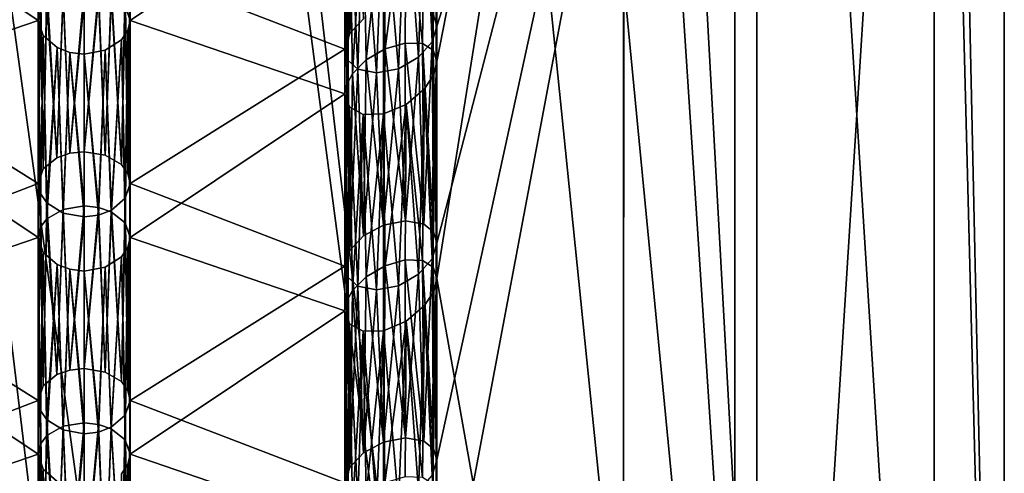
# Model space of a CAD drawing. Extents: x -149 to 149, y -36 to 1150.
# Drawn here: x 39 to 52, y 828 to 834 of the extents above; entities that cross this region are included whole.
import ezdxf

# ---------------------------------------------------------------- set-up
doc = ezdxf.new("R2010")
doc.units = 0
doc.header["$MEASUREMENT"] = 0

msp = doc.modelspace()

# ---------------------------------------------------------------- linework, layer by layer
for points in [[(40.008442, 822.024109, 81.037834), (35.417614, 859.962769, 120.268692), (40.009769, 860.608582, 119.622543)], [(44.600616, 821.378174, 81.683426), (40.008442, 822.024109, 81.037834), (40.009769, 860.608582, 119.622543)], [(44.600616, 821.378174, 81.683426), (40.009769, 860.608582, 119.622543), (44.601948, 859.962646, 120.268143)], [(40.008442, 822.024109, 81.037834), (35.416283, 821.378296, 81.683983), (35.417614, 859.962769, 120.268692)], [(48.493717, 819.538635, 83.522583), (44.600616, 821.378174, 81.683426), (44.601948, 859.962646, 120.268143)], [(48.493717, 819.538635, 83.522583), (44.601948, 859.962646, 120.268143), (48.495049, 858.123108, 122.1073)], [(51.095043, 816.785706, 86.275269), (48.493717, 819.538635, 83.522583), (48.495049, 858.123108, 122.1073)], [(51.095043, 816.785706, 86.275269), (48.495049, 858.123108, 122.1073), (51.096375, 855.370178, 124.85997)], [(36.104767, 855.687866, 120.205177), (40.008728, 827.327209, 90.583679), (40.009727, 856.318054, 119.574692)], [(40.008728, 827.327209, 90.583679), (43.913712, 826.696899, 91.213692), (40.009727, 856.318054, 119.574692)], [(40.009727, 856.318054, 119.574692), (43.913712, 826.696899, 91.213692), (43.914711, 855.687744, 120.204697)], [(36.103767, 826.697021, 91.214165), (40.008728, 827.327209, 90.583679), (36.104767, 855.687866, 120.205177)], [(43.913712, 826.696899, 91.213692), (47.045216, 824.930969, 92.979355), (43.914711, 855.687744, 120.204697)], [(43.914711, 855.687744, 120.204697), (47.045216, 824.930969, 92.979355), (47.046215, 853.921814, 121.970367)], [(52.008488, 813.538452, 89.522385), (51.095043, 816.785706, 86.275269), (51.096375, 855.370178, 124.85997)], [(52.008488, 813.538452, 89.522385), (51.096375, 855.370178, 124.85997), (52.009819, 852.122925, 128.107101)], [(47.045216, 824.930969, 92.979355), (48.783142, 822.37915, 95.530991), (47.046215, 853.921814, 121.970367)], [(47.046215, 853.921814, 121.970367), (48.783142, 822.37915, 95.530991), (48.784142, 851.369995, 124.522003)], [(52.008488, 813.538452, 89.522385), (52.009819, 852.122925, 128.107101), (51.096474, 848.875671, 131.354324)], [(48.783142, 822.37915, 95.530991), (48.783188, 819.546814, 98.363235), (48.784142, 851.369995, 124.522003)], [(48.784142, 851.369995, 124.522003), (48.783188, 819.546814, 98.363235), (48.784187, 848.537659, 127.354248)], [(48.493904, 807.53833, 95.522614), (51.096474, 848.875671, 131.354324), (48.495235, 846.122803, 134.10733)], [(48.493904, 807.53833, 95.522614), (51.095146, 810.291199, 92.769623), (51.096474, 848.875671, 131.354324)], [(51.095146, 810.291199, 92.769623), (52.008488, 813.538452, 89.522385), (51.096474, 848.875671, 131.354324)], [(48.784187, 848.537659, 127.354248), (48.783188, 819.546814, 98.363235), (47.046337, 845.985901, 129.906097)], [(44.609344, 825.499939, 117.158661), (48.495235, 846.122803, 134.10733), (44.60944, 828.328308, 119.987053)], [(44.609344, 825.499939, 117.158661), (48.493904, 807.53833, 95.522614), (48.495235, 846.122803, 134.10733)], [(44.60944, 828.328308, 119.987053), (48.495235, 846.122803, 134.10733), (44.609539, 831.156677, 122.815437)], [(44.609539, 831.156677, 122.815437), (48.495235, 846.122803, 134.10733), (44.609634, 833.985046, 125.643837)], [(44.609634, 833.985046, 125.643837), (48.495235, 846.122803, 134.10733), (44.609734, 836.813416, 128.472229)], [(47.046337, 845.985901, 129.906097), (44.609406, 830.695557, 117.619873), (44.609501, 833.523926, 120.448257)], [(47.045338, 816.995056, 100.915077), (44.609406, 830.695557, 117.619873), (47.046337, 845.985901, 129.906097)], [(47.046337, 845.985901, 129.906097), (44.609501, 833.523926, 120.448257), (44.6096, 836.352295, 123.276657)], [(48.783188, 819.546814, 98.363235), (47.045338, 816.995056, 100.915077), (47.046337, 845.985901, 129.906097)], [(39.409599, 834.058228, 122.742699), (36.609661, 835.929871, 123.699631), (39.409698, 836.886597, 125.571091)], [(39.438503, 834.186768, 122.873932), (39.409599, 834.058228, 122.742699), (39.409698, 836.886597, 125.571091)], [(40.609688, 836.886597, 125.571007), (40.609592, 834.058228, 122.742622), (40.580784, 836.755188, 125.442322)], [(43.409615, 835.92981, 123.699219), (40.609592, 834.058228, 122.742622), (40.609688, 836.886597, 125.571007)], [(40.609592, 834.058228, 122.742622), (40.544498, 834.247253, 122.9375), (40.580784, 836.755188, 125.442322)], [(44.566841, 834.129578, 125.8134), (44.609634, 833.985046, 125.643837), (44.609734, 836.813416, 128.472229)], [(36.609695, 833.684631, 125.944839), (39.409733, 834.761719, 127.695953), (36.609795, 836.513, 128.773224)], [(40.609722, 834.761658, 127.695869), (43.409649, 833.684509, 125.944427), (43.409748, 836.512878, 128.772827)], [(43.409649, 833.684509, 125.944427), (43.45364, 836.363037, 128.604462), (43.409748, 836.512878, 128.772827)], [(44.566841, 834.129578, 125.8134), (44.561905, 836.497864, 123.462128), (44.609634, 833.985046, 125.643837)], [(44.561905, 836.497864, 123.462128), (44.6096, 836.352295, 123.276657), (44.609634, 833.985046, 125.643837)], [(43.409649, 833.684509, 125.944427), (43.472954, 833.887451, 126.120644), (43.45364, 836.363037, 128.604462)], [(43.472954, 833.887451, 126.120644), (43.581135, 836.252747, 128.438995), (43.45364, 836.363037, 128.604462)], [(44.6096, 836.352295, 123.276657), (44.569294, 836.182617, 123.140823), (44.609634, 833.985046, 125.643837)], [(44.6096, 836.352295, 123.276657), (44.609501, 833.523926, 120.448257), (44.569294, 836.182617, 123.140823)], [(43.434319, 836.057556, 123.812569), (43.508423, 836.192017, 123.903503), (43.472954, 833.887451, 126.120644)], [(43.472954, 833.887451, 126.120644), (43.652359, 834.078247, 126.232773), (43.581135, 836.252747, 128.438995)], [(43.472954, 833.887451, 126.120644), (43.508423, 836.192017, 123.903503), (43.652359, 834.078247, 126.232773)], [(44.569294, 836.182617, 123.140823), (44.448193, 835.996521, 123.053429), (44.548328, 833.780273, 125.474838)], [(44.569294, 836.182617, 123.140823), (44.561806, 833.669495, 120.633743), (44.448193, 835.996521, 123.053429)], [(44.609634, 833.985046, 125.643837), (44.569294, 836.182617, 123.140823), (44.548328, 833.780273, 125.474838)], [(44.609501, 833.523926, 120.448257), (44.561806, 833.669495, 120.633743), (44.569294, 836.182617, 123.140823)], [(43.409615, 835.92981, 123.699219), (43.434319, 836.057556, 123.812569), (43.409649, 833.684509, 125.944427)], [(43.409649, 833.684509, 125.944427), (43.434319, 836.057556, 123.812569), (43.472954, 833.887451, 126.120644)], [(39.409599, 834.058228, 122.742699), (36.609566, 833.101501, 120.871246), (36.609661, 835.929871, 123.699631)], [(43.409515, 833.10144, 120.870827), (40.609592, 834.058228, 122.742622), (43.409615, 835.92981, 123.699219)], [(43.434219, 833.229187, 120.984177), (43.409515, 833.10144, 120.870827), (43.409615, 835.92981, 123.699219)], [(43.453545, 833.534668, 125.776062), (43.409615, 835.92981, 123.699219), (43.409649, 833.684509, 125.944427)], [(43.471607, 835.760254, 123.493446), (43.409615, 835.92981, 123.699219), (43.453545, 833.534668, 125.776062)], [(43.471607, 835.760254, 123.493446), (43.434219, 833.229187, 120.984177), (43.409615, 835.92981, 123.699219)], [(44.448193, 835.996521, 123.053429), (44.208191, 835.792847, 123.035423), (44.371124, 833.578369, 125.372963)], [(44.448193, 835.996521, 123.053429), (44.420715, 833.755737, 120.834702), (44.208191, 835.792847, 123.035423)], [(44.548328, 833.780273, 125.474838), (44.448193, 835.996521, 123.053429), (44.371124, 833.578369, 125.372963)], [(44.561806, 833.669495, 120.633743), (44.420715, 833.755737, 120.834702), (44.448193, 835.996521, 123.053429)], [(44.208191, 835.792847, 123.035423), (43.914394, 835.669312, 123.12149), (44.108227, 833.428528, 125.363297)], [(44.208191, 835.792847, 123.035423), (43.933525, 833.6875, 121.126556), (43.914394, 835.669312, 123.12149)], [(44.197121, 833.763733, 121.014526), (43.933525, 833.6875, 121.126556), (44.208191, 835.792847, 123.035423)], [(44.371124, 833.578369, 125.372963), (44.208191, 835.792847, 123.035423), (44.108227, 833.428528, 125.363297)], [(44.420715, 833.755737, 120.834702), (44.197121, 833.763733, 121.014526), (44.208191, 835.792847, 123.035423)], [(43.508324, 833.363647, 121.075104), (43.434219, 833.229187, 120.984177), (43.471607, 835.760254, 123.493446)], [(43.581036, 833.424377, 125.610603), (43.471607, 835.760254, 123.493446), (43.453545, 833.534668, 125.776062)], [(43.649399, 835.662415, 123.28775), (43.471607, 835.760254, 123.493446), (43.581036, 833.424377, 125.610603)], [(43.649399, 835.662415, 123.28775), (43.508324, 833.363647, 121.075104), (43.471607, 835.760254, 123.493446)], [(43.688427, 833.544312, 121.144882), (43.508324, 833.363647, 121.075104), (43.649399, 835.662415, 123.28775)], [(43.821831, 833.373413, 125.44957), (43.649399, 835.662415, 123.28775), (43.581036, 833.424377, 125.610603)], [(43.914394, 835.669312, 123.12149), (43.649399, 835.662415, 123.28775), (43.821831, 833.373413, 125.44957)], [(43.914394, 835.669312, 123.12149), (43.688427, 833.544312, 121.144882), (43.649399, 835.662415, 123.28775)], [(43.933525, 833.6875, 121.126556), (43.688427, 833.544312, 121.144882), (43.914394, 835.669312, 123.12149)], [(44.108227, 833.428528, 125.363297), (43.914394, 835.669312, 123.12149), (43.821831, 833.373413, 125.44957)], [(36.609695, 833.684631, 125.944839), (39.409634, 831.933289, 124.867554), (39.409733, 834.761719, 127.695953)], [(39.409634, 831.933289, 124.867554), (39.438927, 834.630188, 127.566406), (39.409733, 834.761719, 127.695953)], [(40.580528, 832.062683, 124.998863), (40.609722, 834.761658, 127.695869), (40.544918, 834.567932, 127.506523)], [(40.580528, 832.062683, 124.998863), (40.609627, 831.933289, 124.867477), (40.609722, 834.761658, 127.695869)], [(40.609627, 831.933289, 124.867477), (43.409649, 833.684509, 125.944427), (40.609722, 834.761658, 127.695869)], [(39.409634, 831.933289, 124.867554), (39.474339, 832.122559, 125.061157), (39.438927, 834.630188, 127.566406)], [(39.474339, 832.122559, 125.061157), (39.52412, 834.508789, 127.450363), (39.438927, 834.630188, 127.566406)], [(39.474339, 832.122559, 125.061157), (39.654644, 832.268494, 125.216423), (39.52412, 834.508789, 127.450363)], [(39.654644, 832.268494, 125.216423), (39.737015, 834.375488, 127.326393), (39.52412, 834.508789, 127.450363)], [(40.495636, 832.178528, 125.120064), (40.544918, 834.567932, 127.506523), (40.364513, 834.412598, 127.360657)], [(40.495636, 832.178528, 125.120064), (40.580528, 832.062683, 124.998863), (40.544918, 834.567932, 127.506523)], [(39.734711, 834.424011, 123.130798), (39.654644, 832.268494, 125.216423), (39.522907, 834.301575, 122.995689)], [(39.823044, 832.326965, 125.280258), (39.654644, 832.268494, 125.216423), (39.734711, 834.424011, 123.130798)], [(40.009613, 834.468323, 123.181061), (39.823044, 832.326965, 125.280258), (39.734711, 834.424011, 123.130798)], [(40.009644, 832.346924, 125.302383), (39.823044, 832.326965, 125.280258), (40.009613, 834.468323, 123.181061)], [(40.195309, 834.448792, 123.158836), (40.009644, 832.346924, 125.302383), (40.009613, 834.468323, 123.181061)], [(40.28334, 832.302307, 125.253357), (40.009644, 832.346924, 125.302383), (40.195309, 834.448792, 123.158836)], [(40.363407, 834.391663, 123.09449), (40.28334, 832.302307, 125.253357), (40.195309, 834.448792, 123.158836)], [(40.28334, 832.302307, 125.253357), (40.364513, 834.412598, 127.360657), (40.196114, 834.348816, 127.302254)], [(40.28334, 832.302307, 125.253357), (40.495636, 832.178528, 125.120064), (40.364513, 834.412598, 127.360657)], [(40.495636, 832.178528, 125.120064), (40.28334, 832.302307, 125.253357), (40.363407, 834.391663, 123.09449)], [(40.544498, 834.247253, 122.9375), (40.495636, 832.178528, 125.120064), (40.363407, 834.391663, 123.09449)], [(39.522907, 834.301575, 122.995689), (39.474339, 832.122559, 125.061157), (39.438503, 834.186768, 122.873932)], [(39.654644, 832.268494, 125.216423), (39.474339, 832.122559, 125.061157), (39.522907, 834.301575, 122.995689)], [(39.654644, 832.268494, 125.216423), (39.823044, 832.326965, 125.280258), (39.737015, 834.375488, 127.326393)], [(39.823044, 832.326965, 125.280258), (40.009712, 834.326843, 127.282257), (39.737015, 834.375488, 127.326393)], [(39.823044, 832.326965, 125.280258), (40.009644, 832.346924, 125.302383), (40.009712, 834.326843, 127.282257)], [(40.009644, 832.346924, 125.302383), (40.196114, 834.348816, 127.302254), (40.009712, 834.326843, 127.282257)], [(40.009644, 832.346924, 125.302383), (40.28334, 832.302307, 125.253357), (40.196114, 834.348816, 127.302254)], [(39.438503, 834.186768, 122.873932), (39.409634, 831.933289, 124.867554), (39.409599, 834.058228, 122.742699)], [(39.474339, 832.122559, 125.061157), (39.409634, 831.933289, 124.867554), (39.438503, 834.186768, 122.873932)], [(40.580528, 832.062683, 124.998863), (40.495636, 832.178528, 125.120064), (40.544498, 834.247253, 122.9375)], [(40.609592, 834.058228, 122.742622), (40.580528, 832.062683, 124.998863), (40.544498, 834.247253, 122.9375)], [(39.409504, 831.229858, 119.914307), (36.609566, 833.101501, 120.871246), (39.409599, 834.058228, 122.742699)], [(39.438408, 831.358398, 120.04554), (39.409504, 831.229858, 119.914307), (39.409599, 834.058228, 122.742699)], [(39.409634, 831.933289, 124.867554), (39.438828, 831.801819, 124.738007), (39.409599, 834.058228, 122.742699)], [(39.409599, 834.058228, 122.742699), (39.438828, 831.801819, 124.738007), (39.474895, 833.862976, 122.553268)], [(39.474895, 833.862976, 122.553268), (39.438408, 831.358398, 120.04554), (39.409599, 834.058228, 122.742699)], [(40.609627, 831.933289, 124.867477), (40.580528, 832.062683, 124.998863), (40.609592, 834.058228, 122.742622)], [(40.580688, 833.926819, 122.613937), (40.609627, 831.933289, 124.867477), (40.609592, 834.058228, 122.742622)], [(40.609592, 834.058228, 122.742622), (40.609493, 831.229858, 119.91423), (40.580688, 833.926819, 122.613937)], [(43.409515, 833.10144, 120.870827), (40.609493, 831.229858, 119.91423), (40.609592, 834.058228, 122.742622)], [(40.496185, 833.805054, 122.499107), (40.544819, 831.739563, 124.678123), (40.580688, 833.926819, 122.613937)], [(40.580688, 833.926819, 122.613937), (40.544403, 831.418884, 120.109123), (40.496185, 833.805054, 122.499107)], [(40.609493, 831.229858, 119.91423), (40.544403, 831.418884, 120.109123), (40.580688, 833.926819, 122.613937)], [(40.544819, 831.739563, 124.678123), (40.609627, 831.933289, 124.867477), (40.580688, 833.926819, 122.613937)], [(44.566742, 831.301208, 122.985001), (44.609634, 833.985046, 125.643837), (44.548328, 833.780273, 125.474838)], [(44.566742, 831.301208, 122.985001), (44.609539, 831.156677, 122.815437), (44.609634, 833.985046, 125.643837)], [(39.522812, 831.473206, 120.167297), (39.438408, 831.358398, 120.04554), (39.474895, 833.862976, 122.553268)], [(39.438828, 831.801819, 124.738007), (39.524025, 831.680359, 124.621971), (39.474895, 833.862976, 122.553268)], [(39.474895, 833.862976, 122.553268), (39.524025, 831.680359, 124.621971), (39.656788, 833.705811, 122.408798)], [(39.656788, 833.705811, 122.408798), (39.522812, 831.473206, 120.167297), (39.474895, 833.862976, 122.553268)], [(40.284283, 833.670044, 122.376793), (40.364414, 831.584229, 124.532257), (40.496185, 833.805054, 122.499107)], [(40.496185, 833.805054, 122.499107), (40.363308, 831.563293, 120.266098), (40.284283, 833.670044, 122.376793)], [(40.544403, 831.418884, 120.109123), (40.363308, 831.563293, 120.266098), (40.496185, 833.805054, 122.499107)], [(40.364414, 831.584229, 124.532257), (40.544819, 831.739563, 124.678123), (40.496185, 833.805054, 122.499107)], [(43.933525, 833.6875, 121.126556), (44.197121, 833.763733, 121.014526), (44.201057, 831.444946, 123.331299)], [(44.201057, 831.444946, 123.331299), (44.197121, 833.763733, 121.014526), (44.441452, 831.403015, 123.158386)], [(44.197121, 833.763733, 121.014526), (44.420715, 833.755737, 120.834702), (44.441452, 831.403015, 123.158386)], [(44.441452, 831.403015, 123.158386), (44.548328, 833.780273, 125.474838), (44.371124, 833.578369, 125.372963)], [(44.441452, 831.403015, 123.158386), (44.420715, 833.755737, 120.834702), (44.566742, 831.301208, 122.985001)], [(44.420715, 833.755737, 120.834702), (44.561806, 833.669495, 120.633743), (44.566742, 831.301208, 122.985001)], [(44.441452, 831.403015, 123.158386), (44.566742, 831.301208, 122.985001), (44.548328, 833.780273, 125.474838)], [(36.6096, 830.856262, 123.116447), (39.409634, 831.933289, 124.867554), (36.609695, 833.684631, 125.944839)], [(39.734615, 831.595642, 120.302406), (39.522812, 831.473206, 120.167297), (39.656788, 833.705811, 122.408798)], [(39.524025, 831.680359, 124.621971), (39.736919, 831.547119, 124.498001), (39.656788, 833.705811, 122.408798)], [(39.656788, 833.705811, 122.408798), (39.736919, 831.547119, 124.498001), (39.823383, 833.642212, 122.352142)], [(39.823383, 833.642212, 122.352142), (39.734615, 831.595642, 120.302406), (39.656788, 833.705811, 122.408798)], [(40.009514, 831.639954, 120.352669), (39.734615, 831.595642, 120.302406), (39.823383, 833.642212, 122.352142)], [(39.736919, 831.547119, 124.498001), (40.009613, 831.498413, 124.453873), (39.823383, 833.642212, 122.352142)], [(39.823383, 833.642212, 122.352142), (40.009613, 831.498413, 124.453873), (40.009583, 833.619812, 122.33255)], [(40.009583, 833.619812, 122.33255), (40.009514, 831.639954, 120.352669), (39.823383, 833.642212, 122.352142)], [(40.195213, 831.620422, 120.330452), (40.009514, 831.639954, 120.352669), (40.009583, 833.619812, 122.33255)], [(40.009583, 833.619812, 122.33255), (40.196014, 831.520447, 124.473862), (40.284283, 833.670044, 122.376793)], [(40.284283, 833.670044, 122.376793), (40.195213, 831.620422, 120.330452), (40.009583, 833.619812, 122.33255)], [(40.009613, 831.498413, 124.453873), (40.196014, 831.520447, 124.473862), (40.009583, 833.619812, 122.33255)], [(40.363308, 831.563293, 120.266098), (40.195213, 831.620422, 120.330452), (40.284283, 833.670044, 122.376793)], [(40.196014, 831.520447, 124.473862), (40.364414, 831.584229, 124.532257), (40.284283, 833.670044, 122.376793)], [(40.609627, 831.933289, 124.867477), (43.40955, 830.85614, 123.116043), (43.409649, 833.684509, 125.944427)], [(43.40955, 830.85614, 123.116043), (43.453545, 833.534668, 125.776062), (43.409649, 833.684509, 125.944427)], [(43.688427, 833.544312, 121.144882), (43.933525, 833.6875, 121.126556), (43.914558, 831.389282, 123.420761)], [(43.914558, 831.389282, 123.420761), (43.933525, 833.6875, 121.126556), (44.201057, 831.444946, 123.331299)], [(44.566742, 831.301208, 122.985001), (44.561806, 833.669495, 120.633743), (44.609539, 831.156677, 122.815437)], [(44.561806, 833.669495, 120.633743), (44.609501, 833.523926, 120.448257), (44.609539, 831.156677, 122.815437)], [(43.40955, 830.85614, 123.116043), (43.472858, 831.059082, 123.292236), (43.453545, 833.534668, 125.776062)], [(43.472858, 831.059082, 123.292236), (43.581036, 833.424377, 125.610603), (43.453545, 833.534668, 125.776062)], [(43.508324, 833.363647, 121.075104), (43.688427, 833.544312, 121.144882), (43.65226, 831.249878, 123.404373)], [(43.65226, 831.249878, 123.404373), (43.688427, 833.544312, 121.144882), (43.914558, 831.389282, 123.420761)], [(44.201057, 831.444946, 123.331299), (44.371124, 833.578369, 125.372963), (44.108227, 833.428528, 125.363297)], [(44.201057, 831.444946, 123.331299), (44.441452, 831.403015, 123.158386), (44.371124, 833.578369, 125.372963)], [(44.609501, 833.523926, 120.448257), (44.569199, 833.354248, 120.312431), (44.609539, 831.156677, 122.815437)], [(44.609501, 833.523926, 120.448257), (44.609406, 830.695557, 117.619873), (44.569199, 833.354248, 120.312431)], [(43.434219, 833.229187, 120.984177), (43.508324, 833.363647, 121.075104), (43.472858, 831.059082, 123.292236)], [(43.472858, 831.059082, 123.292236), (43.65226, 831.249878, 123.404373), (43.581036, 833.424377, 125.610603)], [(43.472858, 831.059082, 123.292236), (43.508324, 833.363647, 121.075104), (43.65226, 831.249878, 123.404373)], [(43.65226, 831.249878, 123.404373), (43.821831, 833.373413, 125.44957), (43.581036, 833.424377, 125.610603)], [(43.65226, 831.249878, 123.404373), (43.914558, 831.389282, 123.420761), (43.821831, 833.373413, 125.44957)], [(43.914558, 831.389282, 123.420761), (44.108227, 833.428528, 125.363297), (43.821831, 833.373413, 125.44957)], [(43.914558, 831.389282, 123.420761), (44.201057, 831.444946, 123.331299), (44.108227, 833.428528, 125.363297)], [(44.569199, 833.354248, 120.312431), (44.448093, 833.168152, 120.225037), (44.548233, 830.951904, 122.646446)], [(44.569199, 833.354248, 120.312431), (44.56171, 830.841125, 117.805344), (44.448093, 833.168152, 120.225037)], [(44.609539, 831.156677, 122.815437), (44.569199, 833.354248, 120.312431), (44.548233, 830.951904, 122.646446)], [(44.609406, 830.695557, 117.619873), (44.56171, 830.841125, 117.805344), (44.569199, 833.354248, 120.312431)], [(43.409515, 833.10144, 120.870827), (43.434219, 833.229187, 120.984177), (43.40955, 830.85614, 123.116043)], [(43.40955, 830.85614, 123.116043), (43.434219, 833.229187, 120.984177), (43.472858, 831.059082, 123.292236)], [(39.409504, 831.229858, 119.914307), (36.609467, 830.273132, 118.042847), (36.609566, 833.101501, 120.871246)], [(43.40942, 830.27301, 118.042427), (40.609493, 831.229858, 119.91423), (43.409515, 833.10144, 120.870827)], [(43.434124, 830.400818, 118.155777), (43.40942, 830.27301, 118.042427), (43.409515, 833.10144, 120.870827)], [(43.453445, 830.706299, 122.947678), (43.409515, 833.10144, 120.870827), (43.40955, 830.85614, 123.116043)], [(43.471508, 832.931824, 120.665062), (43.409515, 833.10144, 120.870827), (43.453445, 830.706299, 122.947678)], [(43.471508, 832.931824, 120.665062), (43.434124, 830.400818, 118.155777), (43.409515, 833.10144, 120.870827)], [(44.448093, 833.168152, 120.225037), (44.208092, 832.964417, 120.207024), (44.371029, 830.75, 122.544571)], [(44.448093, 833.168152, 120.225037), (44.420616, 830.927368, 118.00631), (44.208092, 832.964417, 120.207024)], [(44.548233, 830.951904, 122.646446), (44.448093, 833.168152, 120.225037), (44.371029, 830.75, 122.544571)], [(44.56171, 830.841125, 117.805344), (44.420616, 830.927368, 118.00631), (44.448093, 833.168152, 120.225037)], [(43.508224, 830.535278, 118.246712), (43.434124, 830.400818, 118.155777), (43.471508, 832.931824, 120.665062)], [(43.58094, 830.596008, 122.782211), (43.471508, 832.931824, 120.665062), (43.453445, 830.706299, 122.947678)], [(43.649303, 832.834045, 120.459351), (43.471508, 832.931824, 120.665062), (43.58094, 830.596008, 122.782211)], [(43.649303, 832.834045, 120.459351), (43.508224, 830.535278, 118.246712), (43.471508, 832.931824, 120.665062)], [(43.914295, 832.840942, 120.293098), (43.649303, 832.834045, 120.459351), (43.821732, 830.545044, 122.621193)], [(43.914295, 832.840942, 120.293098), (43.688328, 830.715942, 118.31649), (43.649303, 832.834045, 120.459351)], [(43.933426, 830.859131, 118.298157), (43.688328, 830.715942, 118.31649), (43.914295, 832.840942, 120.293098)], [(44.108128, 830.600159, 122.534897), (43.914295, 832.840942, 120.293098), (43.821732, 830.545044, 122.621193)], [(44.208092, 832.964417, 120.207024), (43.914295, 832.840942, 120.293098), (44.108128, 830.600159, 122.534897)], [(44.208092, 832.964417, 120.207024), (43.933426, 830.859131, 118.298157), (43.914295, 832.840942, 120.293098)], [(44.197021, 830.935364, 118.186142), (43.933426, 830.859131, 118.298157), (44.208092, 832.964417, 120.207024)], [(44.371029, 830.75, 122.544571), (44.208092, 832.964417, 120.207024), (44.108128, 830.600159, 122.534897)], [(44.420616, 830.927368, 118.00631), (44.197021, 830.935364, 118.186142), (44.208092, 832.964417, 120.207024)], [(43.688328, 830.715942, 118.31649), (43.508224, 830.535278, 118.246712), (43.649303, 832.834045, 120.459351)], [(43.821732, 830.545044, 122.621193), (43.649303, 832.834045, 120.459351), (43.58094, 830.596008, 122.782211)], [(36.6096, 830.856262, 123.116447), (39.409534, 829.104919, 122.039162), (39.409634, 831.933289, 124.867554)], [(39.409534, 829.104919, 122.039162), (39.438828, 831.801819, 124.738007), (39.409634, 831.933289, 124.867554)], [(40.580433, 829.234314, 122.170471), (40.609627, 831.933289, 124.867477), (40.544819, 831.739563, 124.678123)], [(40.580433, 829.234314, 122.170471), (40.609528, 829.104919, 122.039093), (40.609627, 831.933289, 124.867477)], [(40.609528, 829.104919, 122.039093), (43.40955, 830.85614, 123.116043), (40.609627, 831.933289, 124.867477)], [(39.409534, 829.104919, 122.039162), (39.474243, 829.294189, 122.232758), (39.438828, 831.801819, 124.738007)], [(39.474243, 829.294189, 122.232758), (39.524025, 831.680359, 124.621971), (39.438828, 831.801819, 124.738007)], [(40.495537, 829.350159, 122.291672), (40.544819, 831.739563, 124.678123), (40.364414, 831.584229, 124.532257)], [(40.495537, 829.350159, 122.291672), (40.580433, 829.234314, 122.170471), (40.544819, 831.739563, 124.678123)], [(39.474243, 829.294189, 122.232758), (39.654545, 829.440125, 122.388031), (39.524025, 831.680359, 124.621971)], [(39.734615, 831.595642, 120.302406), (39.654545, 829.440125, 122.388031), (39.522812, 831.473206, 120.167297)], [(39.654545, 829.440125, 122.388031), (39.736919, 831.547119, 124.498001), (39.524025, 831.680359, 124.621971)], [(39.822948, 829.498596, 122.451874), (39.654545, 829.440125, 122.388031), (39.734615, 831.595642, 120.302406)], [(40.009514, 831.639954, 120.352669), (39.822948, 829.498596, 122.451874), (39.734615, 831.595642, 120.302406)], [(40.009548, 829.518555, 122.473984), (39.822948, 829.498596, 122.451874), (40.009514, 831.639954, 120.352669)], [(40.195213, 831.620422, 120.330452), (40.009548, 829.518555, 122.473984), (40.009514, 831.639954, 120.352669)], [(40.283241, 829.473938, 122.424973), (40.009548, 829.518555, 122.473984), (40.195213, 831.620422, 120.330452)], [(40.363308, 831.563293, 120.266098), (40.283241, 829.473938, 122.424973), (40.195213, 831.620422, 120.330452)], [(40.283241, 829.473938, 122.424973), (40.364414, 831.584229, 124.532257), (40.196014, 831.520447, 124.473862)], [(40.283241, 829.473938, 122.424973), (40.495537, 829.350159, 122.291672), (40.364414, 831.584229, 124.532257)], [(40.495537, 829.350159, 122.291672), (40.283241, 829.473938, 122.424973), (40.363308, 831.563293, 120.266098)], [(40.544403, 831.418884, 120.109123), (40.495537, 829.350159, 122.291672), (40.363308, 831.563293, 120.266098)], [(39.522812, 831.473206, 120.167297), (39.474243, 829.294189, 122.232758), (39.438408, 831.358398, 120.04554)], [(39.654545, 829.440125, 122.388031), (39.474243, 829.294189, 122.232758), (39.522812, 831.473206, 120.167297)], [(39.654545, 829.440125, 122.388031), (39.822948, 829.498596, 122.451874), (39.736919, 831.547119, 124.498001)], [(39.822948, 829.498596, 122.451874), (40.009613, 831.498413, 124.453873), (39.736919, 831.547119, 124.498001)], [(39.822948, 829.498596, 122.451874), (40.009548, 829.518555, 122.473984), (40.009613, 831.498413, 124.453873)], [(40.009548, 829.518555, 122.473984), (40.283241, 829.473938, 122.424973), (40.196014, 831.520447, 124.473862)], [(40.009548, 829.518555, 122.473984), (40.196014, 831.520447, 124.473862), (40.009613, 831.498413, 124.453873)], [(39.438408, 831.358398, 120.04554), (39.409534, 829.104919, 122.039162), (39.409504, 831.229858, 119.914307)], [(39.474243, 829.294189, 122.232758), (39.409534, 829.104919, 122.039162), (39.438408, 831.358398, 120.04554)], [(40.580433, 829.234314, 122.170471), (40.495537, 829.350159, 122.291672), (40.544403, 831.418884, 120.109123)], [(40.609493, 831.229858, 119.91423), (40.580433, 829.234314, 122.170471), (40.544403, 831.418884, 120.109123)], [(39.409405, 828.401489, 117.085907), (36.609467, 830.273132, 118.042847), (39.409504, 831.229858, 119.914307)], [(39.438309, 828.530029, 117.217148), (39.409405, 828.401489, 117.085907), (39.409504, 831.229858, 119.914307)], [(39.409534, 829.104919, 122.039162), (39.438732, 828.97345, 121.909622), (39.409504, 831.229858, 119.914307)], [(39.409504, 831.229858, 119.914307), (39.438732, 828.97345, 121.909622), (39.474796, 831.034607, 119.724869)], [(39.474796, 831.034607, 119.724869), (39.438309, 828.530029, 117.217148), (39.409504, 831.229858, 119.914307)], [(40.609528, 829.104919, 122.039093), (40.580433, 829.234314, 122.170471), (40.609493, 831.229858, 119.91423)], [(40.580589, 831.09845, 119.785538), (40.609528, 829.104919, 122.039093), (40.609493, 831.229858, 119.91423)], [(40.609493, 831.229858, 119.91423), (40.609398, 828.401428, 117.085838), (40.580589, 831.09845, 119.785538)], [(43.40942, 830.27301, 118.042427), (40.609398, 828.401428, 117.085838), (40.609493, 831.229858, 119.91423)], [(40.496086, 830.976685, 119.670723), (40.54472, 828.911194, 121.849731), (40.580589, 831.09845, 119.785538)], [(40.580589, 831.09845, 119.785538), (40.544304, 828.590515, 117.280724), (40.496086, 830.976685, 119.670723)], [(40.609398, 828.401428, 117.085838), (40.544304, 828.590515, 117.280724), (40.580589, 831.09845, 119.785538)], [(40.54472, 828.911194, 121.849731), (40.609528, 829.104919, 122.039093), (40.580589, 831.09845, 119.785538)], [(44.566647, 828.472839, 120.156616), (44.609539, 831.156677, 122.815437), (44.548233, 830.951904, 122.646446)], [(44.566647, 828.472839, 120.156616), (44.60944, 828.328308, 119.987053), (44.609539, 831.156677, 122.815437)], [(39.522713, 828.644836, 117.338913), (39.438309, 828.530029, 117.217148), (39.474796, 831.034607, 119.724869)], [(39.438732, 828.97345, 121.909622), (39.523926, 828.85199, 121.793579), (39.474796, 831.034607, 119.724869)], [(39.474796, 831.034607, 119.724869), (39.523926, 828.85199, 121.793579), (39.656689, 830.877441, 119.580399)], [(39.656689, 830.877441, 119.580399), (39.522713, 828.644836, 117.338913), (39.474796, 831.034607, 119.724869)], [(40.284184, 830.841614, 119.548401), (40.364319, 828.755859, 121.703873), (40.496086, 830.976685, 119.670723)], [(40.496086, 830.976685, 119.670723), (40.363213, 828.734924, 117.437714), (40.284184, 830.841614, 119.548401)], [(40.544304, 828.590515, 117.280724), (40.363213, 828.734924, 117.437714), (40.496086, 830.976685, 119.670723)], [(40.364319, 828.755859, 121.703873), (40.54472, 828.911194, 121.849731), (40.496086, 830.976685, 119.670723)], [(43.933426, 830.859131, 118.298157), (44.197021, 830.935364, 118.186142), (44.200958, 828.616577, 120.502899)], [(44.200958, 828.616577, 120.502899), (44.197021, 830.935364, 118.186142), (44.441353, 828.574646, 120.330002)], [(44.197021, 830.935364, 118.186142), (44.420616, 830.927368, 118.00631), (44.441353, 828.574646, 120.330002)], [(44.441353, 828.574646, 120.330002), (44.548233, 830.951904, 122.646446), (44.371029, 830.75, 122.544571)], [(44.441353, 828.574646, 120.330002), (44.420616, 830.927368, 118.00631), (44.566647, 828.472839, 120.156616)], [(44.420616, 830.927368, 118.00631), (44.56171, 830.841125, 117.805344), (44.566647, 828.472839, 120.156616)], [(44.441353, 828.574646, 120.330002), (44.566647, 828.472839, 120.156616), (44.548233, 830.951904, 122.646446)], [(36.609501, 828.027893, 120.288063), (39.409534, 829.104919, 122.039162), (36.6096, 830.856262, 123.116447)], [(39.734516, 828.767273, 117.474022), (39.522713, 828.644836, 117.338913), (39.656689, 830.877441, 119.580399)], [(39.523926, 828.85199, 121.793579), (39.73682, 828.71875, 121.669609), (39.656689, 830.877441, 119.580399)], [(39.656689, 830.877441, 119.580399), (39.73682, 828.71875, 121.669609), (39.823288, 830.813843, 119.52375)], [(39.823288, 830.813843, 119.52375), (39.734516, 828.767273, 117.474022), (39.656689, 830.877441, 119.580399)], [(40.009415, 828.811584, 117.524277), (39.734516, 828.767273, 117.474022), (39.823288, 830.813843, 119.52375)], [(39.73682, 828.71875, 121.669609), (40.009518, 828.670044, 121.625473), (39.823288, 830.813843, 119.52375)], [(39.823288, 830.813843, 119.52375), (40.009518, 828.670044, 121.625473), (40.009483, 830.791443, 119.50415)], [(40.009483, 830.791443, 119.50415), (40.009415, 828.811584, 117.524277), (39.823288, 830.813843, 119.52375)], [(40.195114, 828.792053, 117.50206), (40.009415, 828.811584, 117.524277), (40.009483, 830.791443, 119.50415)], [(40.009483, 830.791443, 119.50415), (40.195915, 828.692078, 121.64547), (40.284184, 830.841614, 119.548401)], [(40.284184, 830.841614, 119.548401), (40.195114, 828.792053, 117.50206), (40.009483, 830.791443, 119.50415)], [(40.009518, 828.670044, 121.625473), (40.195915, 828.692078, 121.64547), (40.009483, 830.791443, 119.50415)], [(40.363213, 828.734924, 117.437714), (40.195114, 828.792053, 117.50206), (40.284184, 830.841614, 119.548401)], [(40.195915, 828.692078, 121.64547), (40.364319, 828.755859, 121.703873), (40.284184, 830.841614, 119.548401)], [(40.609528, 829.104919, 122.039093), (43.409454, 828.027771, 120.287643), (43.40955, 830.85614, 123.116043)], [(43.409454, 828.027771, 120.287643), (43.453445, 830.706299, 122.947678), (43.40955, 830.85614, 123.116043)], [(43.688328, 830.715942, 118.31649), (43.933426, 830.859131, 118.298157), (43.914463, 828.560913, 120.592369)], [(43.914463, 828.560913, 120.592369), (43.933426, 830.859131, 118.298157), (44.200958, 828.616577, 120.502899)], [(44.566647, 828.472839, 120.156616), (44.56171, 830.841125, 117.805344), (44.60944, 828.328308, 119.987053)], [(44.56171, 830.841125, 117.805344), (44.609406, 830.695557, 117.619873), (44.60944, 828.328308, 119.987053)], [(43.409454, 828.027771, 120.287643), (43.472759, 828.230713, 120.463852), (43.453445, 830.706299, 122.947678)], [(43.472759, 828.230713, 120.463852), (43.58094, 830.596008, 122.782211), (43.453445, 830.706299, 122.947678)], [(43.508224, 830.535278, 118.246712), (43.688328, 830.715942, 118.31649), (43.652164, 828.421509, 120.575989)], [(43.652164, 828.421509, 120.575989), (43.688328, 830.715942, 118.31649), (43.914463, 828.560913, 120.592369)], [(44.200958, 828.616577, 120.502899), (44.371029, 830.75, 122.544571), (44.108128, 830.600159, 122.534897)], [(44.200958, 828.616577, 120.502899), (44.441353, 828.574646, 120.330002), (44.371029, 830.75, 122.544571)], [(44.609406, 830.695557, 117.619873), (44.569099, 830.525879, 117.484039), (44.60944, 828.328308, 119.987053)], [(44.609406, 830.695557, 117.619873), (44.609306, 827.867126, 114.791473), (44.569099, 830.525879, 117.484039)], [(47.045338, 816.995056, 100.915077), (44.609306, 827.867126, 114.791473), (44.609406, 830.695557, 117.619873)], [(43.434124, 830.400818, 118.155777), (43.508224, 830.535278, 118.246712), (43.472759, 828.230713, 120.463852)], [(43.472759, 828.230713, 120.463852), (43.652164, 828.421509, 120.575989), (43.58094, 830.596008, 122.782211)], [(43.472759, 828.230713, 120.463852), (43.508224, 830.535278, 118.246712), (43.652164, 828.421509, 120.575989)], [(43.652164, 828.421509, 120.575989), (43.821732, 830.545044, 122.621193), (43.58094, 830.596008, 122.782211)], [(43.652164, 828.421509, 120.575989), (43.914463, 828.560913, 120.592369), (43.821732, 830.545044, 122.621193)], [(43.914463, 828.560913, 120.592369), (44.108128, 830.600159, 122.534897), (43.821732, 830.545044, 122.621193)], [(43.914463, 828.560913, 120.592369), (44.200958, 828.616577, 120.502899), (44.108128, 830.600159, 122.534897)], [(44.569099, 830.525879, 117.484039), (44.447998, 830.339783, 117.396652), (44.548134, 828.123535, 119.818047)], [(44.569099, 830.525879, 117.484039), (44.561611, 828.012756, 114.976952), (44.447998, 830.339783, 117.396652)], [(44.60944, 828.328308, 119.987053), (44.569099, 830.525879, 117.484039), (44.548134, 828.123535, 119.818047)], [(44.609306, 827.867126, 114.791473), (44.561611, 828.012756, 114.976952), (44.569099, 830.525879, 117.484039)], [(43.40942, 830.27301, 118.042427), (43.434124, 830.400818, 118.155777), (43.409454, 828.027771, 120.287643)], [(43.409454, 828.027771, 120.287643), (43.434124, 830.400818, 118.155777), (43.472759, 828.230713, 120.463852)], [(39.409405, 828.401489, 117.085907), (36.609371, 827.444763, 115.214462), (36.609467, 830.273132, 118.042847)], [(43.409321, 827.444641, 115.21405), (40.609398, 828.401428, 117.085838), (43.40942, 830.27301, 118.042427)], [(43.434025, 827.572449, 115.327393), (43.409321, 827.444641, 115.21405), (43.40942, 830.27301, 118.042427)], [(43.453346, 827.87793, 120.119278), (43.40942, 830.27301, 118.042427), (43.409454, 828.027771, 120.287643)], [(43.471413, 830.103455, 117.83667), (43.40942, 830.27301, 118.042427), (43.453346, 827.87793, 120.119278)], [(43.471413, 830.103455, 117.83667), (43.434025, 827.572449, 115.327393), (43.40942, 830.27301, 118.042427)], [(44.447998, 830.339783, 117.396652), (44.207996, 830.136047, 117.378632), (44.37093, 827.921631, 119.716179)], [(44.447998, 830.339783, 117.396652), (44.420521, 828.098999, 115.177917), (44.207996, 830.136047, 117.378632)], [(44.548134, 828.123535, 119.818047), (44.447998, 830.339783, 117.396652), (44.37093, 827.921631, 119.716179)], [(44.561611, 828.012756, 114.976952), (44.420521, 828.098999, 115.177917), (44.447998, 830.339783, 117.396652)], [(43.508129, 827.706909, 115.41832), (43.434025, 827.572449, 115.327393), (43.471413, 830.103455, 117.83667)], [(43.580841, 827.767639, 119.953812), (43.471413, 830.103455, 117.83667), (43.453346, 827.87793, 120.119278)], [(43.649204, 830.005676, 117.630966), (43.471413, 830.103455, 117.83667), (43.580841, 827.767639, 119.953812)], [(43.649204, 830.005676, 117.630966), (43.508129, 827.706909, 115.41832), (43.471413, 830.103455, 117.83667)], [(43.9142, 830.012573, 117.464706), (43.649204, 830.005676, 117.630966), (43.821636, 827.716675, 119.792793)], [(43.9142, 830.012573, 117.464706), (43.688232, 827.887573, 115.488098), (43.649204, 830.005676, 117.630966)], [(43.933331, 828.030762, 115.469772), (43.688232, 827.887573, 115.488098), (43.9142, 830.012573, 117.464706)], [(44.108032, 827.77179, 119.706497), (43.9142, 830.012573, 117.464706), (43.821636, 827.716675, 119.792793)], [(44.207996, 830.136047, 117.378632), (43.9142, 830.012573, 117.464706), (44.108032, 827.77179, 119.706497)], [(44.207996, 830.136047, 117.378632), (43.933331, 828.030762, 115.469772), (43.9142, 830.012573, 117.464706)], [(44.196926, 828.106995, 115.357742), (43.933331, 828.030762, 115.469772), (44.207996, 830.136047, 117.378632)], [(44.37093, 827.921631, 119.716179), (44.207996, 830.136047, 117.378632), (44.108032, 827.77179, 119.706497)], [(44.420521, 828.098999, 115.177917), (44.196926, 828.106995, 115.357742), (44.207996, 830.136047, 117.378632)], [(43.688232, 827.887573, 115.488098), (43.508129, 827.706909, 115.41832), (43.649204, 830.005676, 117.630966)], [(43.821636, 827.716675, 119.792793), (43.649204, 830.005676, 117.630966), (43.580841, 827.767639, 119.953812)], [(36.609501, 828.027893, 120.288063), (39.409439, 826.27655, 119.21077), (39.409534, 829.104919, 122.039162)], [(39.409439, 826.27655, 119.21077), (39.438732, 828.97345, 121.909622), (39.409534, 829.104919, 122.039162)], [(40.580334, 826.405945, 119.342079), (40.609528, 829.104919, 122.039093), (40.54472, 828.911194, 121.849731)], [(40.580334, 826.405945, 119.342079), (40.609428, 826.27655, 119.210693), (40.609528, 829.104919, 122.039093)], [(40.609428, 826.27655, 119.210693), (43.409454, 828.027771, 120.287643), (40.609528, 829.104919, 122.039093)], [(39.409439, 826.27655, 119.21077), (39.474144, 826.465759, 119.404373), (39.438732, 828.97345, 121.909622)], [(39.474144, 826.465759, 119.404373), (39.523926, 828.85199, 121.793579), (39.438732, 828.97345, 121.909622)], [(40.495438, 826.52179, 119.463272), (40.54472, 828.911194, 121.849731), (40.364319, 828.755859, 121.703873)], [(40.495438, 826.52179, 119.463272), (40.580334, 826.405945, 119.342079), (40.54472, 828.911194, 121.849731)], [(39.474144, 826.465759, 119.404373), (39.654449, 826.611755, 119.559639), (39.523926, 828.85199, 121.793579)], [(39.734516, 828.767273, 117.474022), (39.654449, 826.611755, 119.559639), (39.522713, 828.644836, 117.338913)], [(39.654449, 826.611755, 119.559639), (39.73682, 828.71875, 121.669609), (39.523926, 828.85199, 121.793579)], [(39.822849, 826.670227, 119.623466), (39.654449, 826.611755, 119.559639), (39.734516, 828.767273, 117.474022)], [(40.009415, 828.811584, 117.524277), (39.822849, 826.670227, 119.623466), (39.734516, 828.767273, 117.474022)], [(40.009449, 826.690186, 119.645599), (39.822849, 826.670227, 119.623466), (40.009415, 828.811584, 117.524277)], [(40.195114, 828.792053, 117.50206), (40.009449, 826.690186, 119.645599), (40.009415, 828.811584, 117.524277)], [(40.283146, 826.645569, 119.596581), (40.009449, 826.690186, 119.645599), (40.195114, 828.792053, 117.50206)], [(40.363213, 828.734924, 117.437714), (40.283146, 826.645569, 119.596581), (40.195114, 828.792053, 117.50206)], [(40.283146, 826.645569, 119.596581), (40.364319, 828.755859, 121.703873), (40.195915, 828.692078, 121.64547)], [(40.283146, 826.645569, 119.596581), (40.495438, 826.52179, 119.463272), (40.364319, 828.755859, 121.703873)], [(40.495438, 826.52179, 119.463272), (40.283146, 826.645569, 119.596581), (40.363213, 828.734924, 117.437714)], [(40.544304, 828.590515, 117.280724), (40.495438, 826.52179, 119.463272), (40.363213, 828.734924, 117.437714)], [(39.522713, 828.644836, 117.338913), (39.474144, 826.465759, 119.404373), (39.438309, 828.530029, 117.217148)], [(39.654449, 826.611755, 119.559639), (39.474144, 826.465759, 119.404373), (39.522713, 828.644836, 117.338913)], [(39.654449, 826.611755, 119.559639), (39.822849, 826.670227, 119.623466), (39.73682, 828.71875, 121.669609)], [(39.822849, 826.670227, 119.623466), (40.009518, 828.670044, 121.625473), (39.73682, 828.71875, 121.669609)], [(39.822849, 826.670227, 119.623466), (40.009449, 826.690186, 119.645599), (40.009518, 828.670044, 121.625473)], [(40.009449, 826.690186, 119.645599), (40.283146, 826.645569, 119.596581), (40.195915, 828.692078, 121.64547)], [(40.009449, 826.690186, 119.645599), (40.195915, 828.692078, 121.64547), (40.009518, 828.670044, 121.625473)], [(39.438309, 828.530029, 117.217148), (39.409439, 826.27655, 119.21077), (39.409405, 828.401489, 117.085907)], [(39.474144, 826.465759, 119.404373), (39.409439, 826.27655, 119.21077), (39.438309, 828.530029, 117.217148)], [(40.580334, 826.405945, 119.342079), (40.495438, 826.52179, 119.463272), (40.544304, 828.590515, 117.280724)], [(40.609398, 828.401428, 117.085838), (40.580334, 826.405945, 119.342079), (40.544304, 828.590515, 117.280724)], [(39.409309, 825.57312, 114.257523), (36.609371, 827.444763, 115.214462), (39.409405, 828.401489, 117.085907)], [(39.438213, 825.70166, 114.388763), (39.409309, 825.57312, 114.257523), (39.409405, 828.401489, 117.085907)], [(39.409439, 826.27655, 119.21077), (39.438633, 826.14502, 119.081223), (39.409405, 828.401489, 117.085907)], [(39.409405, 828.401489, 117.085907), (39.438633, 826.14502, 119.081223), (39.474697, 828.206238, 116.896477)], [(39.474697, 828.206238, 116.896477), (39.438213, 825.70166, 114.388763), (39.409405, 828.401489, 117.085907)], [(40.609428, 826.27655, 119.210693), (40.580334, 826.405945, 119.342079), (40.609398, 828.401428, 117.085838)], [(40.580494, 828.270081, 116.957153), (40.609428, 826.27655, 119.210693), (40.609398, 828.401428, 117.085838)], [(40.609398, 828.401428, 117.085838), (40.609299, 825.573059, 114.257446), (40.580494, 828.270081, 116.957153)], [(43.409321, 827.444641, 115.21405), (40.609299, 825.573059, 114.257446), (40.609398, 828.401428, 117.085838)], [(40.495991, 828.148315, 116.842323), (40.544624, 826.082825, 119.021339), (40.580494, 828.270081, 116.957153)], [(40.580494, 828.270081, 116.957153), (40.544209, 825.762146, 114.452332), (40.495991, 828.148315, 116.842323)], [(40.609299, 825.573059, 114.257446), (40.544209, 825.762146, 114.452332), (40.580494, 828.270081, 116.957153)], [(40.544624, 826.082825, 119.021339), (40.609428, 826.27655, 119.210693), (40.580494, 828.270081, 116.957153)], [(44.566547, 825.64447, 117.328217), (44.60944, 828.328308, 119.987053), (44.548134, 828.123535, 119.818047)], [(44.566547, 825.64447, 117.328217), (44.609344, 825.499939, 117.158661), (44.60944, 828.328308, 119.987053)], [(39.522617, 825.816467, 114.510513), (39.438213, 825.70166, 114.388763), (39.474697, 828.206238, 116.896477)], [(39.438633, 826.14502, 119.081223), (39.52383, 826.023621, 118.965187), (39.474697, 828.206238, 116.896477)], [(39.474697, 828.206238, 116.896477), (39.52383, 826.023621, 118.965187), (39.656593, 828.049072, 116.752007)], [(39.656593, 828.049072, 116.752007), (39.522617, 825.816467, 114.510513), (39.474697, 828.206238, 116.896477)]]:
    msp.add_3dface(points)

doc.saveas('drawing.dxf')
